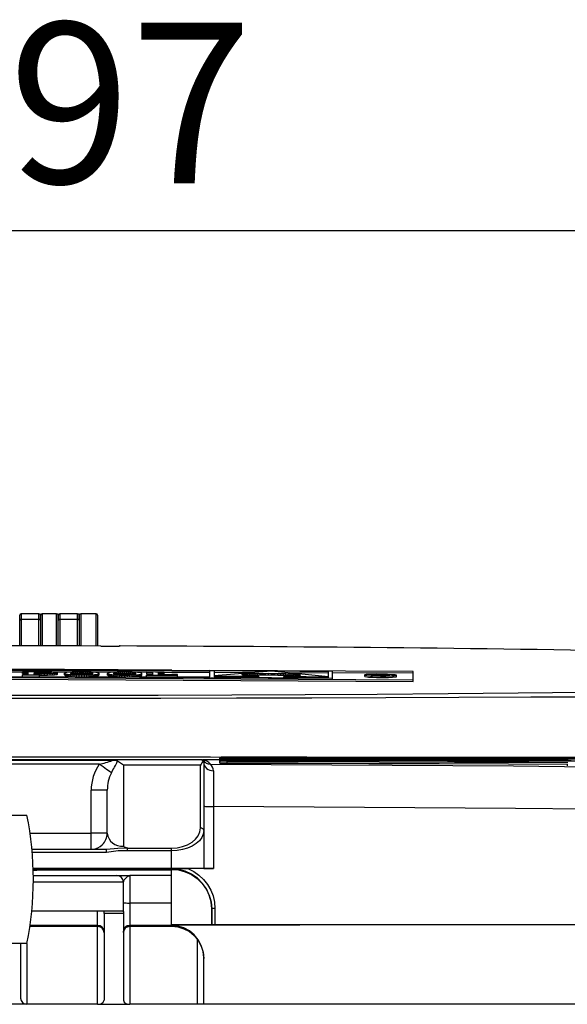
# Model space of a CAD drawing. Extents: x 27 to 379, y 8 to 290.
# Drawn here: x 108 to 125, y 259 to 290 of the extents above; entities that cross this region are included whole.
import ezdxf

# ---------------------------------------------------------------- set-up
doc = ezdxf.new("R2010")
doc.units = 0
doc.header["$MEASUREMENT"] = 0
doc.layers.get('0').update_dxf_attribs({"linetype": 'CONTINUOUS'})
doc.styles.add('SLDTEXTSTYLE0', font='TXT', dxfattribs={"width": 0.605})

msp = doc.modelspace()

# ---------------------------------------------------------------- linework, layer by layer
at = {"color": 4}
msp.add_line((48.139, 283.405), (167.821, 283.405), dxfattribs=at)
at = {"color": 7, "linetype": 'Continuous'}
for p, q in [((108.855, 271.481), (108.305, 271.481)), ((108.305, 271.481), (108.305, 271.308)), ((108.855, 271.308), (108.855, 271.481)), ((109.405, 271.481), (108.955, 271.481)), ((108.955, 271.481), (108.955, 270.476)), ((109.405, 270.472), (109.405, 271.481)), ((110.055, 271.481), (109.505, 271.481)), ((109.505, 271.481), (109.505, 271.308)), ((110.055, 271.308), (110.055, 271.481)), ((110.63, 271.481), (110.155, 271.481)), ((110.155, 271.481), (110.155, 270.475)), ((110.63, 270.47), (110.63, 271.481)), ((108.255, 271.27), (108.255, 271.431)), ((108.256, 271.278), (108.255, 271.27)), ((108.255, 270.479), (108.255, 271.27)), ((108.259, 271.285), (108.256, 271.278)), ((108.263, 271.291), (108.259, 271.285)), ((108.27, 271.297), (108.263, 271.291)), ((108.277, 271.301), (108.27, 271.297)), ((108.286, 271.305), (108.277, 271.301)), ((108.295, 271.307), (108.286, 271.305)), ((108.305, 271.308), (108.295, 271.307)), ((108.305, 271.308), (108.305, 270.479)), ((108.305, 271.308), (108.855, 271.308)), ((108.855, 270.478), (108.855, 271.308)), ((108.865, 271.307), (108.855, 271.308)), ((108.874, 271.305), (108.865, 271.307)), ((108.883, 271.301), (108.874, 271.305)), ((108.89, 271.297), (108.883, 271.301)), ((108.897, 271.291), (108.89, 271.297)), ((108.901, 271.285), (108.897, 271.291)), ((108.904, 271.278), (108.901, 271.285)), ((108.905, 271.27), (108.904, 271.278)), ((108.905, 271.27), (108.905, 271.431)), ((108.905, 271.431), (108.905, 271.27)), ((108.905, 271.27), (108.905, 270.478)), ((109.455, 271.431), (109.455, 271.27)), ((109.455, 271.27), (109.455, 271.431)), ((109.456, 271.278), (109.455, 271.27)), ((109.455, 270.478), (109.455, 271.27)), ((109.459, 271.285), (109.456, 271.278)), ((109.463, 271.291), (109.459, 271.285)), ((109.47, 271.297), (109.463, 271.291)), ((109.477, 271.301), (109.47, 271.297)), ((109.486, 271.305), (109.477, 271.301)), ((109.495, 271.307), (109.486, 271.305)), ((109.505, 271.308), (109.495, 271.307)), ((109.505, 271.308), (109.505, 270.478)), ((109.505, 271.308), (110.055, 271.308)), ((110.055, 270.477), (110.055, 271.308)), ((110.065, 271.307), (110.055, 271.308)), ((110.074, 271.305), (110.065, 271.307)), ((110.083, 271.301), (110.074, 271.305)), ((110.09, 271.297), (110.083, 271.301)), ((110.097, 271.291), (110.09, 271.297)), ((110.101, 271.285), (110.097, 271.291)), ((110.104, 271.278), (110.101, 271.285)), ((110.105, 271.27), (110.104, 271.278)), ((110.105, 271.27), (110.105, 271.431)), ((110.105, 271.431), (110.105, 271.27)), ((110.105, 271.27), (110.105, 270.477)), ((110.68, 271.431), (110.68, 270.47)), ((110.181, 270.477), (107.781, 270.479)), ((110.781, 270.476), (110.181, 270.477)), ((111.362, 270.475), (111.352, 270.475)), ((111.381, 270.475), (111.352, 270.475)), ((111.372, 270.475), (111.362, 270.475)), ((111.372, 270.475), (111.372, 270.475)), ((111.381, 270.477), (111.381, 270.475)), ((114.174, 269.704), (106.139, 269.719)), ((108.339, 269.665), (107.696, 269.666)), ((112.987, 269.723), (107.984, 269.751)), ((112.987, 269.724), (107.984, 269.751)), ((117.99, 269.683), (107.984, 269.727)), ((108.339, 269.676), (108.339, 269.667)), ((108.513, 269.676), (108.339, 269.676)), ((108.339, 269.626), (108.339, 269.676)), ((108.339, 269.667), (108.426, 269.667)), ((108.339, 269.617), (108.339, 269.667)), ((108.339, 269.626), (108.339, 269.617)), ((108.339, 269.617), (108.426, 269.617)), ((108.426, 269.667), (108.513, 269.667)), ((108.426, 269.617), (108.513, 269.617)), ((108.729, 269.675), (108.513, 269.676)), ((108.513, 269.667), (108.513, 269.588)), ((108.818, 269.667), (108.7, 269.667)), ((108.7, 269.667), (108.7, 269.63)), ((108.7, 269.63), (108.814, 269.63)), ((108.7, 269.621), (108.81, 269.621)), ((108.7, 269.588), (108.7, 269.621)), ((108.945, 269.675), (108.729, 269.675)), ((108.81, 269.621), (108.921, 269.621)), ((108.814, 269.63), (108.929, 269.63)), ((108.937, 269.667), (108.818, 269.667)), ((108.921, 269.621), (109.024, 269.622)), ((108.921, 269.571), (108.921, 269.621)), ((108.929, 269.63), (109.04, 269.631)), ((109.067, 269.665), (108.937, 269.667)), ((108.937, 269.63), (108.937, 269.667)), ((109.059, 269.675), (108.945, 269.675)), ((109.024, 269.622), (109.119, 269.623)), ((109.024, 269.571), (109.024, 269.622)), ((109.04, 269.631), (109.127, 269.633)), ((109.162, 269.673), (109.059, 269.675)), ((109.163, 269.662), (109.067, 269.665)), ((109.067, 269.632), (109.067, 269.665)), ((109.119, 269.623), (109.205, 269.625)), ((109.119, 269.573), (109.119, 269.623)), ((109.127, 269.633), (109.191, 269.637)), ((109.251, 269.67), (109.162, 269.673)), ((109.222, 269.656), (109.163, 269.662)), ((109.163, 269.635), (109.163, 269.662)), ((109.191, 269.637), (109.229, 269.642)), ((109.205, 269.625), (109.28, 269.628)), ((109.205, 269.575), (109.205, 269.625)), ((109.242, 269.648), (109.222, 269.656)), ((109.222, 269.641), (109.222, 269.656)), ((109.229, 269.642), (109.242, 269.648)), ((109.325, 269.667), (109.251, 269.67)), ((109.28, 269.628), (109.342, 269.632)), ((109.28, 269.578), (109.28, 269.628)), ((109.864, 269.662), (109.288, 269.663)), ((109.381, 269.662), (109.325, 269.667)), ((109.342, 269.632), (109.389, 269.636)), ((109.342, 269.581), (109.342, 269.632)), ((109.417, 269.656), (109.381, 269.662)), ((109.389, 269.636), (109.419, 269.642)), ((109.389, 269.586), (109.389, 269.636)), ((109.429, 269.649), (109.417, 269.656)), ((109.419, 269.642), (109.429, 269.649)), ((109.419, 269.592), (109.419, 269.642)), ((109.429, 269.599), (109.429, 269.649)), ((109.657, 269.634), (109.653, 269.627)), ((109.653, 269.627), (109.657, 269.619)), ((109.653, 269.577), (109.653, 269.627)), ((109.668, 269.641), (109.657, 269.634)), ((109.657, 269.619), (109.668, 269.612)), ((109.657, 269.569), (109.657, 269.619)), ((109.687, 269.648), (109.668, 269.641)), ((109.668, 269.612), (109.687, 269.606)), ((109.668, 269.562), (109.668, 269.612)), ((109.713, 269.653), (109.687, 269.648)), ((109.687, 269.606), (109.713, 269.6)), ((109.687, 269.556), (109.687, 269.606)), ((109.747, 269.658), (109.713, 269.653)), ((109.788, 269.663), (109.747, 269.658)), ((109.837, 269.667), (109.788, 269.663)), ((109.892, 269.67), (109.837, 269.667)), ((109.845, 269.635), (109.84, 269.627)), ((109.84, 269.627), (109.845, 269.618)), ((109.859, 269.643), (109.845, 269.635)), ((109.845, 269.619), (109.845, 269.635)), ((109.845, 269.618), (109.86, 269.611)), ((109.883, 269.649), (109.859, 269.643)), ((109.859, 269.611), (109.859, 269.643)), ((109.86, 269.611), (109.884, 269.604)), ((109.914, 269.654), (109.883, 269.649)), ((109.883, 269.604), (109.883, 269.649)), ((109.955, 269.672), (109.892, 269.67)), ((109.954, 269.659), (109.914, 269.654)), ((109.914, 269.604), (109.914, 269.654)), ((109.954, 269.609), (109.914, 269.604)), ((110.001, 269.662), (109.954, 269.659)), ((109.954, 269.609), (109.954, 269.659)), ((110.001, 269.612), (109.954, 269.609)), ((110.026, 269.674), (109.955, 269.672)), ((110.055, 269.665), (110.001, 269.662)), ((110.001, 269.612), (110.001, 269.662)), ((110.055, 269.614), (110.001, 269.612)), ((110.103, 269.675), (110.026, 269.674)), ((110.116, 269.666), (110.055, 269.665)), ((110.055, 269.614), (110.055, 269.665)), ((110.116, 269.616), (110.055, 269.614)), ((110.188, 269.675), (110.103, 269.675)), ((110.182, 269.666), (110.116, 269.666)), ((110.116, 269.616), (110.116, 269.666)), ((110.182, 269.616), (110.116, 269.616)), ((110.25, 269.666), (110.182, 269.666)), ((110.182, 269.616), (110.182, 269.666)), ((110.25, 269.616), (110.182, 269.616)), ((110.272, 269.674), (110.188, 269.675)), ((110.312, 269.664), (110.25, 269.666)), ((110.25, 269.616), (110.25, 269.666)), ((110.312, 269.614), (110.25, 269.616)), ((110.35, 269.673), (110.272, 269.674)), ((110.368, 269.661), (110.312, 269.664)), ((110.312, 269.614), (110.312, 269.664)), ((110.368, 269.611), (110.312, 269.614)), ((110.42, 269.671), (110.35, 269.673)), ((110.416, 269.658), (110.368, 269.661)), ((110.368, 269.611), (110.368, 269.661)), ((110.416, 269.608), (110.368, 269.611)), ((110.457, 269.653), (110.416, 269.658)), ((110.416, 269.608), (110.416, 269.658)), ((110.457, 269.603), (110.416, 269.608)), ((110.483, 269.669), (110.42, 269.671)), ((110.491, 269.648), (110.457, 269.653)), ((110.457, 269.603), (110.457, 269.653)), ((110.539, 269.665), (110.483, 269.669)), ((110.515, 269.641), (110.491, 269.648)), ((110.491, 269.602), (110.491, 269.648)), ((110.492, 269.603), (110.516, 269.609)), ((111.201, 269.66), (110.511, 269.661)), ((110.53, 269.634), (110.515, 269.641)), ((110.515, 269.609), (110.515, 269.641)), ((110.516, 269.609), (110.53, 269.617)), ((110.535, 269.625), (110.53, 269.634)), ((110.53, 269.617), (110.53, 269.634)), ((110.53, 269.617), (110.535, 269.625)), ((110.587, 269.661), (110.539, 269.665)), ((110.628, 269.657), (110.587, 269.661)), ((110.662, 269.652), (110.628, 269.657)), ((110.688, 269.646), (110.662, 269.652)), ((110.707, 269.639), (110.688, 269.646)), ((110.688, 269.604), (110.707, 269.61)), ((110.718, 269.632), (110.707, 269.639)), ((110.707, 269.61), (110.718, 269.617)), ((110.707, 269.56), (110.707, 269.61)), ((110.722, 269.625), (110.718, 269.632)), ((110.718, 269.617), (110.722, 269.625)), ((110.718, 269.567), (110.718, 269.617)), ((110.722, 269.575), (110.722, 269.625)), ((110.993, 269.632), (110.99, 269.624)), ((110.99, 269.624), (110.993, 269.617)), ((110.99, 269.574), (110.99, 269.624)), ((111.005, 269.639), (110.993, 269.632)), ((110.993, 269.617), (111.004, 269.61)), ((110.993, 269.567), (110.993, 269.617)), ((111.004, 269.61), (111.023, 269.603)), ((111.004, 269.56), (111.004, 269.61)), ((111.024, 269.645), (111.005, 269.639)), ((111.05, 269.651), (111.024, 269.645)), ((111.083, 269.656), (111.05, 269.651)), ((111.125, 269.66), (111.083, 269.656)), ((111.173, 269.664), (111.125, 269.66)), ((111.229, 269.667), (111.173, 269.664)), ((111.182, 269.632), (111.177, 269.624)), ((111.177, 269.624), (111.182, 269.615)), ((111.196, 269.64), (111.182, 269.632)), ((111.182, 269.616), (111.182, 269.632)), ((111.182, 269.615), (111.197, 269.608)), ((111.219, 269.646), (111.196, 269.64)), ((111.196, 269.608), (111.196, 269.64)), ((111.197, 269.608), (111.221, 269.601)), ((111.251, 269.651), (111.219, 269.646)), ((111.219, 269.601), (111.219, 269.646)), ((111.292, 269.669), (111.229, 269.667)), ((111.29, 269.656), (111.251, 269.651)), ((111.251, 269.601), (111.251, 269.651)), ((111.29, 269.606), (111.251, 269.601)), ((111.337, 269.659), (111.29, 269.656)), ((111.29, 269.606), (111.29, 269.656)), ((111.337, 269.609), (111.29, 269.606)), ((111.362, 269.671), (111.292, 269.669)), ((111.392, 269.661), (111.337, 269.659)), ((111.337, 269.609), (111.337, 269.659)), ((111.392, 269.611), (111.337, 269.609)), ((111.439, 269.671), (111.362, 269.671)), ((111.452, 269.663), (111.392, 269.661)), ((111.392, 269.611), (111.392, 269.661)), ((111.452, 269.613), (111.392, 269.611)), ((111.524, 269.672), (111.439, 269.671)), ((111.519, 269.663), (111.452, 269.663)), ((111.452, 269.613), (111.452, 269.663)), ((111.519, 269.613), (111.452, 269.613)), ((111.586, 269.662), (111.519, 269.663)), ((111.519, 269.613), (111.519, 269.663)), ((111.586, 269.612), (111.519, 269.613)), ((111.609, 269.671), (111.524, 269.672)), ((111.648, 269.66), (111.586, 269.662)), ((111.586, 269.612), (111.586, 269.662)), ((111.648, 269.61), (111.586, 269.612)), ((111.686, 269.67), (111.609, 269.671)), ((111.704, 269.658), (111.648, 269.66)), ((111.648, 269.61), (111.648, 269.66)), ((111.704, 269.608), (111.648, 269.61)), ((111.756, 269.668), (111.686, 269.67)), ((111.753, 269.654), (111.704, 269.658)), ((111.704, 269.608), (111.704, 269.658)), ((111.753, 269.604), (111.704, 269.608)), ((111.794, 269.65), (111.753, 269.654)), ((111.753, 269.604), (111.753, 269.654)), ((111.819, 269.665), (111.756, 269.668)), ((111.827, 269.644), (111.794, 269.65)), ((111.794, 269.599), (111.794, 269.65)), ((111.875, 269.661), (111.819, 269.665)), ((111.851, 269.637), (111.827, 269.644)), ((111.827, 269.599), (111.827, 269.644)), ((111.828, 269.599), (111.852, 269.605)), ((112.209, 269.658), (111.847, 269.658)), ((111.866, 269.63), (111.851, 269.637)), ((111.851, 269.605), (111.851, 269.637)), ((111.852, 269.605), (111.867, 269.613)), ((111.871, 269.621), (111.866, 269.63)), ((111.866, 269.613), (111.866, 269.63)), ((111.867, 269.613), (111.871, 269.621)), ((111.924, 269.657), (111.875, 269.661)), ((111.965, 269.653), (111.924, 269.657)), ((111.998, 269.648), (111.965, 269.653)), ((112.025, 269.642), (111.998, 269.648)), ((112.024, 269.6), (112.043, 269.606)), ((112.043, 269.635), (112.025, 269.642)), ((112.055, 269.628), (112.043, 269.635)), ((112.043, 269.606), (112.055, 269.613)), ((112.043, 269.556), (112.043, 269.606)), ((112.059, 269.621), (112.055, 269.628)), ((112.055, 269.613), (112.059, 269.621)), ((112.055, 269.563), (112.055, 269.613)), ((112.059, 269.571), (112.059, 269.621)), ((112.209, 269.668), (112.209, 269.659)), ((112.479, 269.667), (112.209, 269.668)), ((112.209, 269.659), (112.295, 269.658)), ((112.209, 269.609), (112.209, 269.659)), ((112.209, 269.609), (112.297, 269.608)), ((112.295, 269.658), (112.382, 269.658)), ((112.297, 269.608), (112.382, 269.608)), ((112.382, 269.658), (112.382, 269.58)), ((112.75, 269.666), (112.479, 269.667)), ((112.569, 269.657), (112.659, 269.657)), ((112.569, 269.58), (112.569, 269.657)), ((112.569, 269.607), (112.661, 269.607)), ((112.659, 269.657), (112.75, 269.657)), ((112.661, 269.607), (112.75, 269.607)), ((112.75, 269.657), (112.75, 269.666)), ((114.174, 269.654), (112.75, 269.657)), ((112.75, 269.607), (112.75, 269.657)), ((120.49, 269.682), (114.174, 269.717)), ((120.495, 269.682), (114.174, 269.717)), ((114.174, 269.513), (114.174, 269.704)), ((115.191, 269.698), (114.306, 269.703)), ((114.306, 269.703), (114.306, 269.546)), ((116.078, 269.692), (114.306, 269.546)), ((115.511, 269.645), (114.306, 269.653)), ((116.078, 269.692), (115.191, 269.698)), ((115.243, 269.604), (115.275, 269.607)), ((115.275, 269.607), (115.313, 269.61)), ((115.275, 269.563), (115.275, 269.607)), ((115.313, 269.61), (115.356, 269.613)), ((115.313, 269.56), (115.313, 269.61)), ((115.356, 269.613), (115.405, 269.616)), ((115.356, 269.563), (115.356, 269.613)), ((115.405, 269.616), (115.459, 269.618)), ((115.405, 269.566), (115.405, 269.616)), ((115.459, 269.618), (115.519, 269.62)), ((115.459, 269.568), (115.459, 269.618)), ((115.519, 269.62), (115.584, 269.622)), ((115.519, 269.57), (115.519, 269.62)), ((115.584, 269.622), (115.655, 269.624)), ((115.584, 269.572), (115.584, 269.622)), ((115.655, 269.624), (115.731, 269.625)), ((115.655, 269.574), (115.655, 269.624)), ((115.731, 269.625), (115.812, 269.626)), ((115.731, 269.575), (115.731, 269.625)), ((115.812, 269.626), (115.898, 269.626)), ((115.812, 269.576), (115.812, 269.626)), ((115.898, 269.626), (115.99, 269.627)), ((115.898, 269.576), (115.898, 269.626)), ((115.99, 269.627), (116.087, 269.626)), ((115.99, 269.577), (115.99, 269.627)), ((116.974, 269.685), (116.084, 269.692)), ((117.864, 269.522), (116.084, 269.692)), ((116.087, 269.626), (116.189, 269.625)), ((116.087, 269.576), (116.087, 269.626)), ((116.189, 269.625), (116.284, 269.624)), ((116.189, 269.575), (116.189, 269.625)), ((116.284, 269.624), (116.374, 269.622)), ((116.284, 269.574), (116.284, 269.624)), ((116.374, 269.622), (116.458, 269.619)), ((116.374, 269.572), (116.374, 269.622)), ((116.458, 269.619), (116.535, 269.617)), ((116.458, 269.569), (116.458, 269.619)), ((116.535, 269.617), (116.606, 269.614)), ((116.535, 269.567), (116.535, 269.617)), ((116.606, 269.614), (116.671, 269.611)), ((116.606, 269.564), (116.606, 269.614)), ((117.864, 269.627), (116.656, 269.637)), ((116.671, 269.611), (116.731, 269.608)), ((116.671, 269.561), (116.671, 269.611)), ((116.731, 269.608), (116.784, 269.605)), ((116.731, 269.558), (116.731, 269.608)), ((117.864, 269.677), (116.974, 269.685)), ((117.864, 269.522), (117.864, 269.677)), ((117.99, 269.479), (117.99, 269.683)), ((120.49, 269.632), (117.99, 269.646)), ((120.49, 269.426), (120.49, 269.682)), ((120.495, 269.426), (120.495, 269.682)), ((106.139, 269.528), (114.174, 269.513)), ((107.984, 269.523), (117.99, 269.479)), ((107.984, 269.496), (120.49, 269.426)), ((107.984, 269.495), (120.495, 269.426)), ((107.984, 269.445), (120.495, 269.376)), ((108.513, 269.588), (108.34, 269.589)), ((108.34, 269.589), (108.34, 269.579)), ((108.34, 269.529), (108.34, 269.579)), ((108.34, 269.579), (108.607, 269.579)), ((108.607, 269.579), (108.874, 269.579)), ((108.874, 269.588), (108.7, 269.588)), ((108.874, 269.579), (108.874, 269.588)), ((108.874, 269.529), (108.874, 269.579)), ((108.874, 269.571), (108.921, 269.571)), ((108.921, 269.571), (109.024, 269.571)), ((109.024, 269.571), (109.119, 269.573)), ((109.119, 269.573), (109.205, 269.575)), ((109.205, 269.575), (109.28, 269.578)), ((109.28, 269.578), (109.342, 269.581)), ((109.342, 269.581), (109.389, 269.586)), ((109.389, 269.586), (109.419, 269.592)), ((109.419, 269.592), (109.429, 269.599)), ((109.653, 269.577), (109.657, 269.569)), ((109.657, 269.569), (109.668, 269.562)), ((109.668, 269.562), (109.687, 269.556)), ((109.687, 269.556), (109.713, 269.55)), ((109.713, 269.6), (109.746, 269.595)), ((109.713, 269.55), (109.713, 269.6)), ((109.713, 269.55), (109.746, 269.545)), ((109.746, 269.595), (109.787, 269.59)), ((109.746, 269.545), (109.746, 269.595)), ((109.746, 269.545), (109.787, 269.54)), ((109.787, 269.59), (109.835, 269.586)), ((109.787, 269.54), (109.787, 269.59)), ((109.787, 269.54), (109.835, 269.536)), ((109.835, 269.586), (109.89, 269.582)), ((109.835, 269.536), (109.835, 269.586)), ((109.835, 269.536), (109.89, 269.532)), ((109.884, 269.604), (109.917, 269.598)), ((109.89, 269.582), (109.953, 269.58)), ((109.89, 269.532), (109.89, 269.582)), ((109.914, 269.604), (109.898, 269.602)), ((109.917, 269.598), (109.957, 269.594)), ((109.953, 269.58), (110.023, 269.578)), ((109.953, 269.53), (109.953, 269.58)), ((109.957, 269.594), (110.006, 269.59)), ((110.006, 269.59), (110.061, 269.587)), ((110.023, 269.578), (110.1, 269.576)), ((110.023, 269.528), (110.023, 269.578)), ((110.061, 269.587), (110.123, 269.586)), ((110.1, 269.526), (110.1, 269.576)), ((110.1, 269.576), (110.185, 269.576)), ((110.123, 269.586), (110.19, 269.585)), ((110.185, 269.526), (110.185, 269.576)), ((110.185, 269.576), (110.27, 269.576)), ((110.19, 269.585), (110.257, 269.585)), ((110.257, 269.585), (110.318, 269.587)), ((110.27, 269.576), (110.347, 269.577)), ((110.27, 269.526), (110.27, 269.576)), ((110.318, 269.587), (110.372, 269.589)), ((110.347, 269.577), (110.418, 269.579)), ((110.347, 269.527), (110.347, 269.577)), ((110.372, 269.589), (110.42, 269.593)), ((110.418, 269.579), (110.481, 269.581)), ((110.418, 269.529), (110.418, 269.579)), ((110.418, 269.529), (110.481, 269.531)), ((110.42, 269.593), (110.46, 269.597)), ((110.476, 269.6), (110.457, 269.603)), ((110.46, 269.597), (110.492, 269.603)), ((110.481, 269.581), (110.537, 269.584)), ((110.481, 269.531), (110.481, 269.581)), ((110.481, 269.531), (110.537, 269.534)), ((110.537, 269.584), (110.586, 269.588)), ((110.537, 269.534), (110.537, 269.584)), ((110.537, 269.534), (110.586, 269.538)), ((110.586, 269.588), (110.627, 269.593)), ((110.586, 269.538), (110.586, 269.588)), ((110.586, 269.538), (110.627, 269.543)), ((110.627, 269.593), (110.661, 269.598)), ((110.627, 269.543), (110.627, 269.593)), ((110.627, 269.543), (110.661, 269.548)), ((110.661, 269.598), (110.688, 269.604)), ((110.661, 269.548), (110.661, 269.598)), ((110.661, 269.548), (110.688, 269.554)), ((110.688, 269.554), (110.688, 269.604)), ((110.688, 269.554), (110.707, 269.56)), ((110.707, 269.56), (110.718, 269.567)), ((110.718, 269.567), (110.722, 269.575)), ((110.99, 269.574), (110.993, 269.567)), ((110.993, 269.567), (111.004, 269.56)), ((111.004, 269.56), (111.023, 269.553)), ((111.023, 269.603), (111.049, 269.597)), ((111.023, 269.553), (111.023, 269.603)), ((111.023, 269.553), (111.049, 269.547)), ((111.049, 269.597), (111.082, 269.592)), ((111.049, 269.547), (111.049, 269.597)), ((111.049, 269.547), (111.082, 269.542)), ((111.082, 269.592), (111.123, 269.587)), ((111.082, 269.542), (111.082, 269.592)), ((111.082, 269.542), (111.123, 269.537)), ((111.123, 269.587), (111.171, 269.583)), ((111.123, 269.537), (111.123, 269.587)), ((111.123, 269.537), (111.171, 269.533)), ((111.171, 269.583), (111.227, 269.579)), ((111.171, 269.533), (111.171, 269.583)), ((111.171, 269.533), (111.227, 269.529)), ((111.221, 269.601), (111.253, 269.595)), ((111.227, 269.579), (111.289, 269.576)), ((111.227, 269.529), (111.227, 269.579)), ((111.227, 269.529), (111.289, 269.526)), ((111.251, 269.601), (111.235, 269.599)), ((111.253, 269.595), (111.294, 269.59)), ((111.289, 269.576), (111.36, 269.574)), ((111.289, 269.526), (111.289, 269.576)), ((111.294, 269.59), (111.342, 269.587)), ((111.342, 269.587), (111.397, 269.584)), ((111.36, 269.574), (111.437, 269.573)), ((111.36, 269.524), (111.36, 269.574)), ((111.397, 269.584), (111.459, 269.582)), ((111.437, 269.523), (111.437, 269.573)), ((111.437, 269.573), (111.521, 269.572)), ((111.459, 269.582), (111.527, 269.581)), ((111.521, 269.522), (111.521, 269.572)), ((111.521, 269.572), (111.606, 269.572)), ((111.527, 269.581), (111.593, 269.582)), ((111.593, 269.582), (111.654, 269.583)), ((111.606, 269.572), (111.684, 269.573)), ((111.606, 269.522), (111.606, 269.572)), ((111.654, 269.583), (111.709, 269.586)), ((111.684, 269.573), (111.754, 269.575)), ((111.684, 269.523), (111.684, 269.573)), ((111.709, 269.586), (111.756, 269.589)), ((111.794, 269.599), (111.753, 269.604)), ((111.754, 269.575), (111.817, 269.577)), ((111.754, 269.525), (111.754, 269.575)), ((111.754, 269.525), (111.817, 269.527)), ((111.756, 269.589), (111.796, 269.593)), ((111.813, 269.596), (111.794, 269.599)), ((111.796, 269.593), (111.828, 269.599)), ((111.817, 269.577), (111.874, 269.581)), ((111.817, 269.527), (111.817, 269.577)), ((111.817, 269.527), (111.874, 269.531)), ((111.874, 269.581), (111.922, 269.584)), ((111.874, 269.531), (111.874, 269.581)), ((111.874, 269.531), (111.922, 269.534)), ((111.922, 269.584), (111.964, 269.589)), ((111.922, 269.534), (111.922, 269.584)), ((111.922, 269.534), (111.964, 269.539)), ((111.964, 269.589), (111.998, 269.594)), ((111.964, 269.539), (111.964, 269.589)), ((111.964, 269.539), (111.998, 269.544)), ((111.998, 269.594), (112.024, 269.6)), ((111.998, 269.544), (111.998, 269.594)), ((111.998, 269.544), (112.024, 269.55)), ((112.024, 269.55), (112.024, 269.6)), ((112.024, 269.55), (112.043, 269.556)), ((112.043, 269.556), (112.055, 269.563)), ((112.055, 269.563), (112.059, 269.571)), ((112.292, 269.581), (112.202, 269.581)), ((112.202, 269.581), (112.202, 269.572)), ((112.202, 269.521), (112.202, 269.572)), ((112.202, 269.572), (112.684, 269.57)), ((112.382, 269.58), (112.292, 269.581)), ((112.78, 269.579), (112.569, 269.58)), ((112.684, 269.57), (113.166, 269.568)), ((112.992, 269.578), (112.78, 269.579)), ((112.992, 269.59), (112.992, 269.578)), ((113.078, 269.589), (112.992, 269.59)), ((113.166, 269.589), (113.078, 269.589)), ((113.166, 269.568), (113.166, 269.589)), ((113.166, 269.517), (113.166, 269.568)), ((114.306, 269.546), (114.997, 269.542)), ((114.306, 269.546), (114.306, 269.512)), ((114.306, 269.512), (116.084, 269.501)), ((114.997, 269.542), (115.691, 269.538)), ((115.17, 269.586), (115.173, 269.59)), ((115.173, 269.582), (115.17, 269.586)), ((115.173, 269.582), (115.173, 269.59)), ((115.182, 269.578), (115.173, 269.582)), ((115.182, 269.593), (115.196, 269.597)), ((115.197, 269.574), (115.182, 269.578)), ((115.196, 269.597), (115.217, 269.6)), ((115.196, 269.574), (115.196, 269.597)), ((115.218, 269.57), (115.197, 269.574)), ((115.217, 269.6), (115.243, 269.604)), ((115.217, 269.57), (115.217, 269.6)), ((115.245, 269.566), (115.218, 269.57)), ((115.243, 269.566), (115.243, 269.604)), ((115.279, 269.562), (115.245, 269.566)), ((115.318, 269.558), (115.279, 269.562)), ((115.306, 269.56), (115.313, 269.56)), ((115.313, 269.56), (115.356, 269.563)), ((115.365, 269.555), (115.318, 269.558)), ((115.356, 269.563), (115.405, 269.566)), ((115.417, 269.551), (115.365, 269.555)), ((115.405, 269.566), (115.459, 269.568)), ((115.476, 269.547), (115.417, 269.551)), ((115.459, 269.568), (115.519, 269.57)), ((115.541, 269.544), (115.476, 269.547)), ((115.519, 269.57), (115.584, 269.572)), ((115.613, 269.541), (115.541, 269.544)), ((115.584, 269.572), (115.655, 269.574)), ((115.691, 269.538), (115.613, 269.541)), ((115.655, 269.574), (115.731, 269.575)), ((115.691, 269.488), (115.691, 269.538)), ((115.731, 269.575), (115.812, 269.576)), ((115.812, 269.576), (115.898, 269.576)), ((115.898, 269.576), (115.99, 269.577)), ((115.99, 269.577), (116.087, 269.576)), ((116.084, 269.501), (117.864, 269.487)), ((116.087, 269.576), (116.189, 269.575)), ((116.189, 269.575), (116.284, 269.574)), ((116.284, 269.574), (116.374, 269.572)), ((116.374, 269.572), (116.458, 269.569)), ((116.458, 269.569), (116.535, 269.567)), ((116.545, 269.534), (116.471, 269.532)), ((116.471, 269.532), (117.166, 269.527)), ((116.471, 269.482), (116.471, 269.532)), ((116.535, 269.567), (116.606, 269.564)), ((116.613, 269.535), (116.545, 269.534)), ((116.606, 269.564), (116.671, 269.561)), ((116.676, 269.537), (116.613, 269.535)), ((116.671, 269.561), (116.731, 269.558)), ((116.733, 269.54), (116.676, 269.537)), ((116.731, 269.558), (116.784, 269.555)), ((116.785, 269.543), (116.733, 269.54)), ((116.784, 269.605), (116.831, 269.601)), ((116.784, 269.555), (116.784, 269.605)), ((116.784, 269.555), (116.831, 269.551)), ((116.831, 269.545), (116.785, 269.543)), ((116.831, 269.601), (116.872, 269.598)), ((116.831, 269.551), (116.831, 269.601)), ((116.831, 269.551), (116.866, 269.548)), ((116.872, 269.549), (116.831, 269.545)), ((116.872, 269.598), (116.907, 269.594)), ((116.872, 269.549), (116.872, 269.598)), ((116.906, 269.552), (116.872, 269.549)), ((116.935, 269.555), (116.906, 269.552)), ((116.907, 269.594), (116.936, 269.59)), ((116.907, 269.552), (116.907, 269.594)), ((116.959, 269.559), (116.935, 269.555)), ((116.936, 269.59), (116.96, 269.586)), ((116.936, 269.555), (116.936, 269.59)), ((116.976, 269.563), (116.959, 269.559)), ((116.96, 269.586), (116.977, 269.582)), ((116.96, 269.559), (116.96, 269.586)), ((116.988, 269.566), (116.976, 269.563)), ((116.994, 269.57), (116.988, 269.566)), ((116.994, 269.574), (116.994, 269.57)), ((117.166, 269.527), (117.864, 269.521)), ((117.864, 269.487), (117.864, 269.521)), ((117.99, 269.429), (117.99, 269.479)), ((118.981, 269.574), (118.981, 269.524)), ((119.031, 269.585), (118.985, 269.577)), ((118.985, 269.577), (118.994, 269.568)), ((118.994, 269.568), (119.058, 269.56)), ((119.129, 269.591), (119.031, 269.585)), ((119.058, 269.56), (119.17, 269.552)), ((119.21, 269.593), (119.129, 269.591)), ((119.17, 269.552), (119.318, 269.546)), ((119.337, 269.584), (119.193, 269.572)), ((119.193, 269.572), (119.337, 269.558)), ((119.365, 269.595), (119.21, 269.593)), ((119.318, 269.546), (119.483, 269.543)), ((119.48, 269.582), (119.337, 269.584)), ((119.337, 269.558), (119.337, 269.584)), ((119.337, 269.558), (119.48, 269.556)), ((119.532, 269.594), (119.365, 269.595)), ((119.626, 269.581), (119.48, 269.582)), ((119.48, 269.556), (119.626, 269.555)), ((119.483, 269.543), (119.649, 269.543)), ((119.694, 269.59), (119.532, 269.594)), ((119.77, 269.566), (119.626, 269.581)), ((119.626, 269.555), (119.626, 269.581)), ((119.626, 269.555), (119.77, 269.566)), ((119.649, 269.543), (119.795, 269.546)), ((119.832, 269.584), (119.694, 269.59)), ((119.795, 269.546), (119.906, 269.551)), ((119.93, 269.576), (119.832, 269.584)), ((119.906, 269.551), (119.969, 269.559)), ((119.978, 269.567), (119.93, 269.576)), ((119.969, 269.559), (119.978, 269.567)), ((119.981, 269.514), (119.981, 269.564)), ((120.495, 269.376), (120.495, 269.426)), ((119.378, 268.981), (121.584, 268.998)), ((121.584, 268.998), (123.757, 269.017)), ((123.757, 269.017), (125.895, 269.038)), ((107.944, 268.943), (110.258, 268.944)), ((110.296, 268.844), (107.947, 268.843)), ((110.258, 268.944), (112.562, 268.949)), ((112.65, 268.847), (110.296, 268.844)), ((112.562, 268.949), (114.855, 268.957)), ((115.004, 268.851), (112.65, 268.847)), ((114.855, 268.957), (117.137, 268.968)), ((117.339, 268.857), (115.004, 268.851)), ((117.137, 268.968), (119.378, 268.981)), ((119.641, 268.864), (117.339, 268.857)), ((121.911, 268.873), (119.641, 268.864)), ((124.151, 268.882), (121.911, 268.873)), ((126.36, 268.891), (124.151, 268.882)), ((102.08, 266.95), (113.88, 266.95)), ((111.136, 266.916), (104.824, 266.916)), ((107.805, 267.023), (109.933, 267.023)), ((109.933, 267.023), (112.06, 267.023)), ((111.479, 266.771), (111.301, 266.889)), ((112.06, 267.023), (114.186, 267.023)), ((113.88, 266.95), (113.881, 266.95)), ((113.881, 266.95), (113.914, 266.944)), ((113.914, 266.944), (113.964, 266.905)), ((113.98, 266.93), (113.944, 266.93)), ((113.966, 266.901), (113.979, 266.888)), ((113.979, 266.888), (114.004, 266.867)), ((114.48, 266.93), (113.98, 266.93)), ((113.98, 266.851), (113.98, 264.733)), ((113.98, 266.85), (113.986, 266.8)), ((114.004, 266.867), (114.031, 266.848)), ((114.031, 266.848), (114.06, 266.833)), ((114.186, 267.023), (116.306, 267.022)), ((114.481, 266.975), (114.48, 266.97)), ((114.48, 266.964), (114.481, 266.973)), ((114.48, 266.964), (114.48, 266.965)), ((114.48, 266.922), (114.48, 266.964)), ((114.48, 266.927), (114.481, 266.931)), ((114.48, 266.92), (114.481, 266.93)), ((114.48, 266.92), (114.48, 266.922)), ((114.48, 266.878), (114.48, 266.92)), ((114.48, 266.883), (114.481, 266.888)), ((114.48, 266.876), (114.481, 266.886)), ((114.48, 266.876), (114.48, 266.878)), ((114.48, 266.826), (114.48, 266.876)), ((114.484, 266.984), (114.481, 266.975)), ((114.481, 266.973), (114.484, 266.983)), ((114.481, 266.931), (114.484, 266.941)), ((114.481, 266.93), (114.484, 266.939)), ((114.481, 266.888), (114.484, 266.897)), ((114.481, 266.886), (114.484, 266.895)), ((114.489, 266.993), (114.484, 266.984)), ((114.484, 266.983), (114.489, 266.991)), ((114.484, 266.941), (114.489, 266.949)), ((114.484, 266.939), (114.489, 266.948)), ((114.484, 266.897), (114.489, 266.906)), ((114.484, 266.895), (114.489, 266.904)), ((114.495, 267.001), (114.489, 266.993)), ((114.489, 266.991), (114.495, 266.999)), ((114.489, 266.949), (114.495, 266.957)), ((114.489, 266.948), (114.495, 266.955)), ((114.489, 266.906), (114.495, 266.913)), ((114.489, 266.904), (114.495, 266.911)), ((114.502, 267.007), (114.495, 267.001)), ((114.495, 266.999), (114.502, 267.005)), ((114.495, 266.957), (114.502, 266.963)), ((114.495, 266.955), (114.502, 266.961)), ((114.495, 266.913), (114.502, 266.919)), ((114.495, 266.911), (114.502, 266.918)), ((114.511, 267.012), (114.502, 267.007)), ((114.502, 267.005), (114.511, 267.01)), ((114.502, 266.963), (114.511, 266.968)), ((114.502, 266.961), (114.511, 266.966)), ((114.502, 266.919), (114.511, 266.924)), ((114.502, 266.918), (114.511, 266.922)), ((114.52, 267.014), (114.511, 267.012)), ((114.511, 267.01), (114.52, 267.013)), ((114.511, 266.968), (114.52, 266.971)), ((114.511, 266.966), (114.52, 266.969)), ((114.511, 266.924), (114.52, 266.927)), ((114.511, 266.922), (114.52, 266.925)), ((114.53, 267.015), (114.52, 267.014)), ((114.52, 267.013), (114.53, 267.014)), ((114.52, 266.971), (114.53, 266.972)), ((114.52, 266.969), (114.53, 266.97)), ((114.52, 266.927), (114.53, 266.928)), ((114.52, 266.925), (114.53, 266.926)), ((114.53, 267.015), (114.53, 267.014)), ((114.53, 266.972), (114.53, 266.97)), ((114.53, 266.928), (114.53, 266.926)), ((114.531, 266.928), (114.53, 266.928)), ((114.544, 266.929), (114.531, 266.928)), ((117.187, 267.013), (114.66, 267.017)), ((116.706, 266.97), (114.661, 266.974)), ((116.856, 266.926), (114.662, 266.93)), ((114.698, 266.923), (117.004, 266.918)), ((114.698, 266.923), (114.699, 266.922)), ((114.699, 266.967), (116.9, 266.963)), ((114.699, 266.967), (114.7, 266.965)), ((114.699, 266.922), (114.7, 266.919)), ((114.7, 267.01), (116.796, 267.007)), ((114.701, 267.009), (114.7, 267.01)), ((114.7, 266.965), (114.701, 266.963)), ((114.7, 266.919), (114.701, 266.914)), ((114.702, 267.006), (114.701, 267.009)), ((114.701, 266.963), (114.702, 266.958)), ((114.701, 266.914), (114.702, 266.908)), ((114.704, 267.002), (114.702, 267.006)), ((114.702, 266.958), (114.703, 266.952)), ((114.702, 266.908), (114.703, 266.9)), ((114.703, 266.952), (114.704, 266.944)), ((114.703, 266.9), (114.704, 266.892)), ((114.705, 266.995), (114.704, 267.002)), ((114.704, 266.944), (114.705, 266.936)), ((114.704, 266.892), (114.704, 266.883)), ((114.704, 266.883), (114.704, 266.873)), ((117.078, 266.868), (114.704, 266.873)), ((114.704, 266.822), (114.704, 266.873)), ((114.705, 266.988), (114.705, 266.995)), ((114.706, 266.979), (114.705, 266.988)), ((114.705, 266.936), (114.705, 266.926)), ((114.705, 266.926), (114.705, 266.917)), ((114.706, 266.97), (114.706, 266.979)), ((114.706, 266.96), (114.706, 266.97)), ((116.306, 267.022), (118.403, 267.022)), ((118.739, 266.966), (116.706, 266.97)), ((116.796, 267.007), (118.879, 267.003)), ((119.036, 266.921), (116.856, 266.926)), ((116.9, 266.963), (119.087, 266.958)), ((117.004, 266.918), (119.296, 266.913)), ((119.438, 266.863), (117.078, 266.868)), ((119.691, 267.008), (117.187, 267.013)), ((118.403, 267.022), (120.462, 267.021)), ((120.756, 266.961), (118.739, 266.966)), ((118.879, 267.003), (120.943, 266.998)), ((121.2, 266.915), (119.036, 266.921)), ((119.087, 266.958), (121.256, 266.952)), ((119.296, 266.913), (121.568, 266.906)), ((121.777, 266.856), (119.438, 266.863)), ((122.165, 267.002), (119.691, 267.008)), ((120.462, 267.021), (122.482, 267.021)), ((122.752, 266.955), (120.756, 266.961)), ((120.943, 266.998), (122.983, 266.992)), ((123.341, 266.908), (121.2, 266.915)), ((121.256, 266.952), (123.399, 266.945)), ((121.568, 266.906), (123.815, 266.899)), ((124.089, 266.848), (121.777, 266.856)), ((124.547, 266.995), (122.165, 267.002)), ((122.482, 267.021), (124.466, 267.021)), ((125.318, 266.946), (122.752, 266.955)), ((122.983, 266.992), (125.055, 266.986)), ((125.405, 266.9), (123.341, 266.908)), ((123.399, 266.945), (125.577, 266.938)), ((123.815, 266.899), (126.099, 266.89)), ((124.466, 267.021), (126.414, 267.022)), ((126.891, 266.987), (124.547, 266.995)), ((125.055, 266.986), (127.097, 266.979)), ((110.732, 266.801), (105.228, 266.801)), ((110.792, 266.758), (110.732, 266.801)), ((110.85, 266.715), (110.792, 266.758)), ((110.905, 266.675), (110.85, 266.715)), ((110.957, 266.637), (110.905, 266.675)), ((111.004, 266.603), (110.957, 266.637)), ((111.045, 266.574), (111.004, 266.603)), ((111.079, 266.549), (111.045, 266.574)), ((111.106, 266.53), (111.079, 266.549)), ((111.48, 266.77), (111.479, 266.771)), ((111.48, 266.77), (111.48, 264.246)), ((113.88, 266.77), (111.48, 266.77)), ((113.88, 264.815), (113.88, 266.77)), ((113.986, 266.8), (114.003, 266.752)), ((114.003, 266.752), (114.03, 266.708)), ((114.03, 266.708), (114.068, 266.67)), ((114.06, 266.833), (114.09, 266.82)), ((114.068, 266.67), (114.113, 266.638)), ((114.09, 266.82), (114.121, 266.812)), ((114.113, 266.638), (114.165, 266.614)), ((114.121, 266.812), (114.154, 266.806)), ((114.154, 266.806), (114.186, 266.804)), ((114.165, 266.614), (114.221, 266.6)), ((114.186, 266.804), (123.618, 266.747)), ((114.221, 266.6), (114.279, 266.595)), ((114.279, 266.595), (114.279, 266.337)), ((114.48, 266.826), (114.48, 266.828)), ((116.917, 266.818), (114.704, 266.822)), ((119.118, 266.812), (116.917, 266.818)), ((121.3, 266.806), (119.118, 266.812)), ((123.46, 266.799), (121.3, 266.806)), ((125.291, 266.792), (123.46, 266.799)), ((123.618, 266.747), (133.049, 266.641)), ((125.311, 266.843), (124.089, 266.848)), ((125.29, 266.803), (125.29, 266.753)), ((114.279, 266.337), (114.28, 266.151)), ((110.48, 264.649), (110.48, 265.99)), ((110.578, 265.99), (110.48, 265.99)), ((110.671, 265.99), (110.578, 265.99)), ((110.758, 265.99), (110.671, 265.99)), ((110.834, 265.991), (110.758, 265.99)), ((110.896, 265.991), (110.834, 265.991)), ((110.942, 265.991), (110.896, 265.991)), ((110.97, 265.991), (110.942, 265.991)), ((110.98, 265.991), (110.97, 265.991)), ((110.98, 264.653), (110.98, 265.991)), ((114.28, 266.151), (114.28, 265.938)), ((114.28, 265.938), (114.28, 265.717)), ((114.28, 265.717), (114.28, 265.48)), ((113.98, 265.496), (113.986, 265.493)), ((113.986, 265.493), (114.003, 265.49)), ((114.003, 265.49), (114.031, 265.487)), ((114.031, 265.487), (114.068, 265.485)), ((114.068, 265.485), (114.113, 265.483)), ((114.113, 265.483), (114.165, 265.481)), ((114.165, 265.481), (114.222, 265.48)), ((114.222, 265.48), (114.28, 265.48)), ((114.28, 265.48), (114.28, 263.549)), ((123.681, 265.422), (114.28, 265.48)), ((133.081, 265.316), (123.681, 265.422)), ((107.48, 265.217), (108.48, 265.217)), ((113.863, 264.692), (113.88, 264.815)), ((113.9, 264.813), (113.88, 264.815)), ((113.918, 264.809), (113.9, 264.813)), ((113.936, 264.801), (113.918, 264.809)), ((113.951, 264.791), (113.936, 264.801)), ((113.963, 264.778), (113.951, 264.791)), ((113.972, 264.764), (113.963, 264.778)), ((113.98, 264.733), (113.965, 264.624)), ((113.978, 264.749), (113.972, 264.764)), ((113.98, 264.733), (113.978, 264.749)), ((113.98, 264.733), (113.98, 263.554)), ((108.578, 264.649), (110.48, 264.649)), ((110.48, 264.156), (110.48, 264.649)), ((110.578, 264.649), (110.48, 264.649)), ((110.671, 264.649), (110.578, 264.649)), ((110.758, 264.649), (110.671, 264.649)), ((110.834, 264.649), (110.758, 264.649)), ((110.896, 264.65), (110.834, 264.649)), ((110.942, 264.65), (110.896, 264.65)), ((110.97, 264.65), (110.942, 264.65)), ((110.98, 264.65), (110.97, 264.65)), ((113.616, 264.37), (113.728, 264.465)), ((113.728, 264.465), (113.812, 264.574)), ((113.846, 264.418), (113.746, 264.329)), ((113.812, 264.574), (113.863, 264.692)), ((113.92, 264.518), (113.846, 264.418)), ((113.965, 264.624), (113.92, 264.518)), ((108.636, 264.156), (110.957, 264.156)), ((110.957, 264.156), (111.303, 264.191)), ((110.957, 264.056), (110.957, 264.156)), ((111.318, 264.098), (110.957, 264.056)), ((111.303, 264.191), (111.59, 264.199)), ((111.604, 264.104), (111.318, 264.098)), ((112.98, 264.104), (111.604, 264.104)), ((111.61, 264.186), (112.98, 264.186)), ((112.98, 264.186), (113.156, 264.198)), ((112.98, 264.104), (112.98, 264.186)), ((113.154, 264.114), (112.98, 264.104)), ((112.98, 263.556), (112.98, 264.104)), ((113.322, 264.142), (113.154, 264.114)), ((113.156, 264.198), (113.324, 264.234)), ((113.48, 264.188), (113.322, 264.142)), ((113.324, 264.234), (113.48, 264.292)), ((113.48, 264.292), (113.616, 264.37)), ((113.623, 264.251), (113.48, 264.188)), ((113.746, 264.329), (113.623, 264.251)), ((110.957, 264.056), (108.645, 264.056)), ((108.674, 263.556), (112.98, 263.556)), ((112.47, 263.549), (108.675, 263.549)), ((108.675, 263.527), (112.98, 263.527)), ((108.675, 263.527), (112.98, 263.527)), ((108.693, 263.498), (108.676, 263.498)), ((112.98, 263.497), (108.676, 263.497)), ((108.693, 263.498), (108.694, 263.527)), ((108.792, 263.527), (108.792, 263.498)), ((112.98, 263.498), (108.792, 263.498)), ((111.582, 263.554), (111.58, 263.553)), ((111.58, 263.553), (111.58, 263.551)), ((111.586, 263.551), (111.58, 263.551)), ((111.59, 263.554), (111.582, 263.554)), ((111.603, 263.551), (111.586, 263.551)), ((111.602, 263.554), (111.59, 263.554)), ((111.618, 263.554), (111.602, 263.554)), ((111.631, 263.551), (111.603, 263.551)), ((111.64, 263.554), (111.618, 263.554)), ((111.668, 263.55), (111.631, 263.551)), ((111.666, 263.554), (111.64, 263.554)), ((111.696, 263.555), (111.666, 263.554)), ((111.713, 263.55), (111.668, 263.55)), ((111.732, 263.555), (111.696, 263.555)), ((111.765, 263.55), (111.713, 263.55)), ((111.732, 263.555), (111.751, 263.555)), ((111.751, 263.555), (111.776, 263.555)), ((111.822, 263.55), (111.765, 263.55)), ((111.776, 263.555), (111.807, 263.555)), ((111.807, 263.555), (111.842, 263.555)), ((111.88, 263.55), (111.822, 263.55)), ((111.842, 263.555), (111.881, 263.555)), ((111.88, 263.555), (111.88, 263.55)), ((111.88, 263.55), (113.08, 263.55)), ((111.881, 263.555), (111.922, 263.555)), ((111.922, 263.555), (111.966, 263.555)), ((111.966, 263.555), (112.011, 263.555)), ((112.98, 263.555), (112.011, 263.555)), ((112.47, 263.549), (112.67, 263.549)), ((112.67, 263.549), (112.866, 263.549)), ((112.866, 263.549), (113.069, 263.549)), ((113.175, 263.556), (112.98, 263.556)), ((113.058, 263.555), (112.98, 263.555)), ((113.197, 263.525), (112.98, 263.544)), ((112.98, 263.527), (112.98, 263.544)), ((112.98, 263.527), (113.195, 263.509)), ((112.98, 263.527), (112.98, 263.527)), ((112.98, 261.798), (112.98, 263.498)), ((113.133, 263.555), (113.058, 263.555)), ((113.069, 263.549), (113.278, 263.549)), ((113.08, 263.55), (113.08, 263.555)), ((113.139, 263.55), (113.08, 263.55)), ((113.202, 263.555), (113.133, 263.555)), ((113.195, 263.55), (113.139, 263.55)), ((113.363, 263.556), (113.175, 263.556)), ((113.247, 263.55), (113.195, 263.55)), ((113.195, 263.509), (113.403, 263.454)), ((113.406, 263.469), (113.197, 263.525)), ((113.263, 263.555), (113.202, 263.555)), ((113.292, 263.55), (113.247, 263.55)), ((113.313, 263.555), (113.263, 263.555)), ((113.278, 263.549), (113.49, 263.549)), ((113.329, 263.551), (113.292, 263.55)), ((113.35, 263.555), (113.313, 263.555)), ((113.357, 263.551), (113.329, 263.551)), ((113.372, 263.555), (113.35, 263.555)), ((113.374, 263.551), (113.357, 263.551)), ((113.536, 263.556), (113.363, 263.556)), ((113.38, 263.554), (113.372, 263.555)), ((113.38, 263.551), (113.374, 263.551)), ((113.38, 263.551), (113.38, 263.554)), ((114.28, 263.549), (113.49, 263.549)), ((113.49, 263.549), (113.668, 263.461)), ((113.687, 263.556), (113.536, 263.556)), ((113.812, 263.555), (113.687, 263.556)), ((113.904, 263.555), (113.812, 263.555)), ((113.961, 263.555), (113.904, 263.555)), ((113.98, 263.554), (113.961, 263.555)), ((113.98, 263.55), (113.98, 263.554)), ((108.679, 263.331), (111.28, 263.331)), ((111.28, 263.331), (111.68, 263.331)), ((111.48, 263.131), (111.502, 263.201)), ((111.502, 263.201), (111.605, 263.309)), ((111.605, 263.309), (111.662, 263.33)), ((111.662, 263.33), (111.676, 263.331)), ((111.676, 263.331), (111.679, 263.331)), ((111.679, 263.331), (111.68, 263.331)), ((112.98, 263.331), (111.68, 263.331)), ((111.68, 263.331), (111.68, 263.331)), ((111.68, 263.331), (111.68, 262.478)), ((113.403, 263.454), (113.599, 263.364)), ((113.604, 263.377), (113.406, 263.469)), ((113.599, 263.364), (113.776, 263.241)), ((113.782, 263.253), (113.604, 263.377)), ((113.668, 263.461), (113.831, 263.347)), ((113.776, 263.241), (113.93, 263.09)), ((113.936, 263.1), (113.782, 263.253)), ((113.831, 263.347), (113.976, 263.211)), ((113.976, 263.211), (114.099, 263.055)), ((111.48, 263.131), (108.68, 263.131)), ((111.48, 262.21), (111.48, 263.131)), ((113.93, 263.09), (114.056, 262.915)), ((114.061, 262.923), (113.936, 263.1)), ((114.056, 262.915), (114.149, 262.721)), ((114.153, 262.726), (114.061, 262.923)), ((114.099, 263.055), (114.198, 262.883)), ((114.198, 262.883), (114.27, 262.698)), ((114.149, 262.721), (114.208, 262.514)), ((114.21, 262.517), (114.153, 262.726)), ((114.27, 262.698), (114.315, 262.504)), ((111.48, 262.489), (111.484, 262.487)), ((111.484, 262.487), (111.495, 262.485)), ((111.495, 262.485), (111.514, 262.483)), ((111.514, 262.483), (111.539, 262.481)), ((111.539, 262.481), (111.569, 262.48)), ((111.569, 262.48), (111.604, 262.479)), ((111.604, 262.479), (111.641, 262.478)), ((111.641, 262.478), (111.68, 262.478)), ((111.68, 262.478), (111.68, 261.778)), ((112.98, 262.478), (111.68, 262.478)), ((114.208, 262.514), (114.23, 262.3)), ((114.23, 262.301), (114.21, 262.517)), ((114.23, 262.301), (114.23, 262.301)), ((114.23, 262.301), (114.23, 262.3)), ((114.23, 262.001), (114.23, 262.301)), ((114.23, 262.3), (114.23, 261.901)), ((114.315, 262.504), (114.33, 262.306)), ((114.33, 262.306), (114.33, 261.801)), ((108.632, 262.231), (111.477, 262.231)), ((110.68, 261.778), (110.68, 262.231)), ((110.88, 262.155), (110.88, 262.21)), ((110.88, 262.155), (110.88, 259.456)), ((111.48, 262.155), (110.88, 262.155)), ((111.477, 262.231), (111.48, 262.21)), ((111.48, 262.21), (111.48, 262.155)), ((111.48, 262.155), (111.48, 259.456)), ((114.23, 261.801), (114.23, 262.001)), ((108.574, 261.757), (110.68, 261.757)), ((108.574, 261.756), (110.68, 261.756)), ((110.68, 261.778), (108.577, 261.778)), ((110.68, 261.757), (110.68, 261.778)), ((110.68, 261.757), (110.719, 261.753)), ((110.68, 261.756), (110.68, 261.757)), ((110.68, 259.331), (110.68, 261.756)), ((110.719, 261.753), (110.757, 261.742)), ((110.757, 261.742), (110.791, 261.723)), ((110.791, 261.723), (110.821, 261.698)), ((110.821, 261.698), (110.846, 261.668)), ((110.846, 261.668), (110.865, 261.633)), ((111.495, 261.633), (111.514, 261.668)), ((111.514, 261.668), (111.539, 261.698)), ((111.539, 261.698), (111.569, 261.723)), ((111.569, 261.723), (111.604, 261.742)), ((111.604, 261.742), (111.641, 261.753)), ((111.641, 261.753), (111.68, 261.757)), ((112.98, 261.778), (111.68, 261.778)), ((111.68, 261.778), (111.68, 261.757)), ((111.68, 261.757), (112.98, 261.757)), ((111.68, 261.757), (111.68, 261.756)), ((111.68, 261.756), (112.98, 261.756)), ((111.68, 261.756), (111.68, 259.331)), ((116.23, 261.798), (112.98, 261.798)), ((112.98, 261.797), (112.98, 261.798)), ((112.98, 261.797), (116.23, 261.797)), ((113.175, 261.758), (112.98, 261.778)), ((112.98, 261.757), (112.98, 261.778)), ((112.98, 261.757), (113.175, 261.738)), ((112.98, 261.757), (112.98, 261.756)), ((113.363, 261.702), (113.175, 261.758)), ((113.175, 261.738), (113.363, 261.681)), ((113.536, 261.609), (113.363, 261.702)), ((113.363, 261.681), (113.536, 261.588)), ((114.23, 261.901), (114.23, 261.8)), ((114.23, 261.801), (114.23, 261.8)), ((152.017, 261.801), (114.33, 261.801)), ((116.339, 261.8), (114.43, 261.8)), ((116.23, 261.8), (116.23, 261.798)), ((116.271, 261.798), (116.23, 261.798)), ((116.23, 261.797), (116.375, 261.797)), ((116.31, 261.798), (116.271, 261.798)), ((116.346, 261.798), (116.31, 261.798)), ((116.378, 261.798), (116.346, 261.798)), ((116.375, 261.797), (116.514, 261.797)), ((116.404, 261.798), (116.378, 261.798)), ((116.423, 261.798), (116.404, 261.798)), ((116.435, 261.798), (116.423, 261.798)), ((116.439, 261.798), (116.435, 261.798)), ((116.439, 261.8), (116.439, 261.798)), ((116.439, 261.8), (116.439, 261.798)), ((116.514, 261.797), (116.642, 261.797)), ((116.642, 261.797), (116.754, 261.797)), ((116.754, 261.797), (116.846, 261.797)), ((116.846, 261.797), (116.915, 261.798)), ((116.915, 261.798), (116.957, 261.798)), ((116.957, 261.798), (116.971, 261.798)), ((116.971, 261.798), (116.971, 261.8)), ((116.971, 261.8), (116.971, 261.798)), ((152.017, 261.8), (117.171, 261.8)), ((110.865, 261.633), (110.876, 261.596)), ((110.876, 261.596), (110.88, 261.557)), ((111.48, 261.557), (111.484, 261.596)), ((111.484, 261.596), (111.495, 261.633)), ((113.687, 261.485), (113.536, 261.609)), ((113.536, 261.588), (113.687, 261.464)), ((113.812, 261.334), (113.687, 261.485)), ((113.687, 261.464), (113.812, 261.313)), ((113.78, 261.357), (113.78, 259.331)), ((113.904, 261.161), (113.812, 261.334)), ((108.48, 261.217), (107.48, 261.217)), ((108.28, 261.217), (108.28, 259.516)), ((108.48, 261.217), (108.48, 259.331)), ((113.812, 261.313), (113.904, 261.14)), ((113.961, 260.974), (113.904, 261.161)), ((113.904, 261.14), (113.961, 260.953)), ((113.98, 260.779), (113.961, 260.974)), ((113.961, 260.953), (113.98, 260.758)), ((113.98, 259.331), (113.98, 260.779)), ((108.48, 259.331), (107.48, 259.331)), ((110.68, 259.331), (108.48, 259.331)), ((110.68, 259.331), (111.68, 259.331)), ((113.78, 259.331), (111.68, 259.331)), ((113.98, 259.331), (113.78, 259.331)), ((152.191, 259.331), (113.98, 259.331))]:
    msp.add_line(p, q, dxfattribs=at)
for centre, radius, start, end in [((108.305, 271.431), 0.05, 90, 180), ((108.855, 271.431), 0.05, 0, 90), ((108.955, 271.431), 0.05, 90, 180), ((109.405, 271.431), 0.05, 0, 90), ((109.505, 271.431), 0.05, 90, 180), ((110.055, 271.431), 0.05, 0, 90), ((110.155, 271.431), 0.05, 90, 180), ((110.63, 271.431), 0.05, 0, 90), ((111.192, 405.86), 135.385, 269.82595, 270.06785), ((111.38, 270.177), 0.3, 89.8273, 96.4957), ((107.98, -858.143), 1128.625, 88.141144, 89.827349), ((119.529, 274.225), 4.732, 263.4262, 275.4034), ((110.387, 268.773), 2.002, 279.9205, 291.9454), ((105.544, 269.777), 6.441, 329.7247, 333.3654), ((111.149, 266.471), 0.446, 69.9785, 91.6701), ((115.11, 266.09), 1.406, 144.6043, 151.0678), ((113.909, 266.568), 0.364, 40.4613, 84.5904), ((113.88, 266.851), 0.1, 360, 32.4598), ((114.535, 266.875), 0.0546, 80.4753, 177.0509), ((114.643, 270.523), 3.651, 267.4448, 270.961), ((114.534, 266.964), 0.0533, 80.0355, 178.3441), ((114.534, 266.92), 0.0536, 80.1028, 177.9874), ((114.611, 266.049), 0.97, 87.0776, 94.7767), ((114.673, 270.097), 3.086, 267.3427, 270.495), ((114.612, 265.983), 0.992, 87.1285, 94.7109), ((114.673, 270.042), 3.076, 267.3401, 270.4859), ((114.673, 269.989), 3.066, 267.3377, 270.4777), ((114.635, 263.47), 3.46, 89.5423, 91.501), ((111.866, 266.004), 1.386, 144.8786, 180.5519), ((113.983, 266.589), 0.297, 1.1417, 46.6144), ((114.643, 269.488), 2.667, 266.5013, 271.3154), ((112.121, 266.008), 1.141, 152.7926, 180.8383), ((98.58, 263.217), 10.1, 348.5788, 11.4212), ((110.49, 264.651), 0.49, 312.7763, 0.2895), ((111.438, 264.705), 0.461, 186.4575, 275.2525), ((110.482, 264.644), 0.49, 274.2601, 314.0717), ((111.755, 264.734), 0.56, 240.528, 252.8361), ((111.59, 264.178), 0.0213, 23.0269, 90.4023), ((64.864, 267.491), 46.863, 355.8559, 355.9562), ((108.781, 289.335), 25.837, 269.8041, 270.0234), ((112.379, 230.908), 32.642, 88.9448, 89.8399), ((114.205, 306.462), 42.913, 269.6996, 270.1001), ((111.28, 263.131), 0.2, 0, 90), ((114.314, 261.693), 0.613, 88.5291, 97.8957), ((110.685, 261.583), 0.195, 1.6243, 91.537), ((110.68, 261.556), 0.2, 0, 90), ((111.675, 261.582), 0.196, 88.6571, 178.1817), ((111.68, 261.556), 0.2, 90, 180), ((114.297, 252.016), 9.785, 89.8074, 90.3929), ((114.396, 299.476), 37.676, 269.7477, 270.0519), ((116.364, 247.51), 14.29, 89.6996, 90.1002), ((117.121, 233.219), 28.581, 89.8998, 90.3004), ((108.473, 259.524), 0.193, 182.3296, 272.154), ((110.71, 259.505), 0.176, 260.0644, 343.9875), ((111.646, 259.499), 0.171, 194.4293, 281.5188)]:
    msp.add_arc(centre, radius, start, end, dxfattribs=at)

# ---------------------------------------------------------------- texts
at = {"color": 4, "insert": (100.343, 289.876), "char_height": 5, "attachment_point": 1, "style": 'SLDTEXTSTYLE0'}
msp.add_mtext('1197', dxfattribs=at)

doc.saveas('drawing.dxf')
